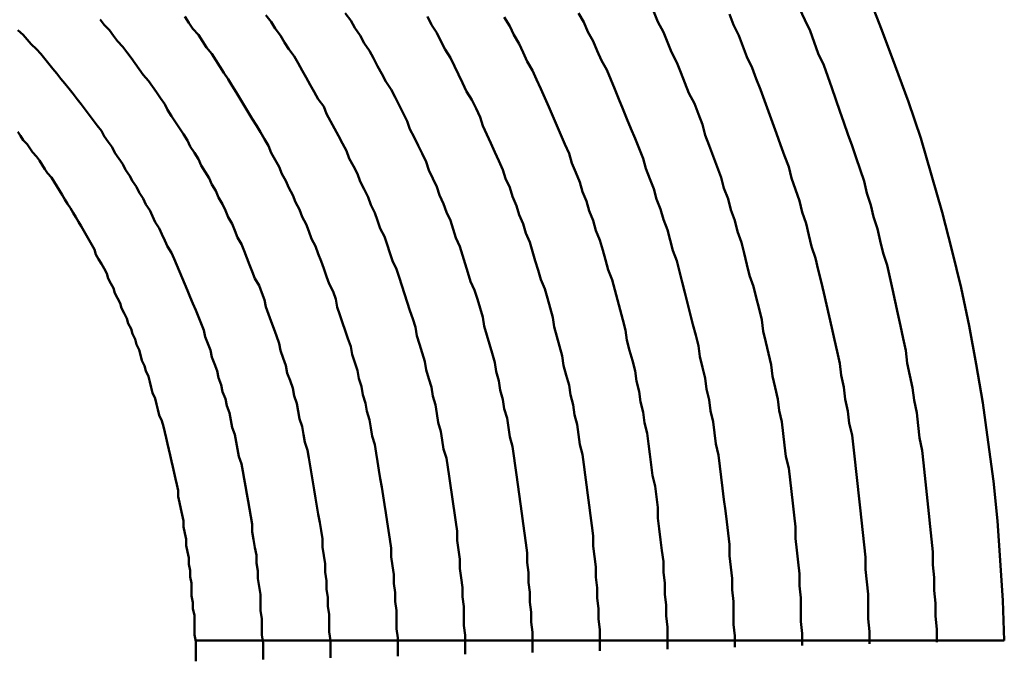
# Model space of a CAD drawing. Units: millimetres. Extents: x 0 to 420, y 0 to 297.
# Drawn here: x 136 to 137, y 109 to 109 of the extents above; entities that cross this region are included whole.
import ezdxf

# ---------------------------------------------------------------- set-up
doc = ezdxf.new("R2010")
doc.units = ezdxf.units.MM
doc.header["$LTSCALE"] = 0.18189
doc.layers.add('NoLayerName_004', color=7, linetype='Continuous')

msp = doc.modelspace()

# ---------------------------------------------------------------- linework, layer by layer
at = {"layer": 'NoLayerName_004', "color": 3, "linetype": 'Continuous', "lineweight": 50}
msp.add_line((136.54451, 108.88718), (137.14485, 108.88718), dxfattribs=at)
for points in [[(137.14489, 108.88717), (137.14389, 108.91687), (137.14189, 108.94647), (137.13989, 108.97597), (137.13689, 109.00517), (137.13289, 109.03427), (137.12889, 109.06327), (137.12389, 109.09197), (137.11889, 109.12047), (137.11289, 109.14877), (137.10589, 109.17687), (137.09889, 109.20467), (137.09089, 109.23227), (137.08289, 109.25957), (137.07389, 109.28657), (137.06389, 109.31337), (137.05389, 109.33977), (137.04389, 109.36597)], [(137.09489, 108.88587), (137.09489, 108.89547), (137.09389, 108.90507), (137.09389, 108.91467), (137.09289, 108.92417), (137.09289, 108.93377), (137.09189, 108.94327), (137.09189, 108.95277), (137.09089, 108.96227), (137.08989, 108.97167), (137.08889, 108.98117), (137.08789, 108.99057), (137.08689, 108.99997), (137.08589, 109.00937), (137.08489, 109.01877), (137.08389, 109.02807), (137.08189, 109.03737), (137.08089, 109.04667), (137.07989, 109.05597), (137.07789, 109.06527), (137.07689, 109.07447), (137.07489, 109.08367), (137.07289, 109.09287), (137.07189, 109.10207), (137.06989, 109.11117), (137.06789, 109.12037), (137.06589, 109.12937), (137.06389, 109.13847), (137.06189, 109.14757), (137.05989, 109.15657), (137.05789, 109.16557), (137.05489, 109.17447), (137.05289, 109.18347), (137.05089, 109.19237), (137.04789, 109.20127), (137.04589, 109.21007), (137.04289, 109.21887), (137.04089, 109.22767), (137.03789, 109.23647), (137.03489, 109.24517), (137.03189, 109.25387), (137.02889, 109.26257), (137.02589, 109.27117), (137.02289, 109.27977), (137.01989, 109.28837), (137.01689, 109.29697), (137.01389, 109.30547), (137.01089, 109.31387), (137.00689, 109.32237), (137.00389, 109.33077), (137.00089, 109.33917), (136.99689, 109.34747), (136.99289, 109.35577)], [(137.09489, 108.88587), (137.09489, 108.89547), (137.09389, 108.90507), (137.09389, 108.91467), (137.09289, 108.92417), (137.09289, 108.93377), (137.09189, 108.94327), (137.09189, 108.95277), (137.09089, 108.96227), (137.08989, 108.97167), (137.08889, 108.98117), (137.08789, 108.99057), (137.08689, 108.99997), (137.08589, 109.00937), (137.08489, 109.01877), (137.08389, 109.02807), (137.08189, 109.03737), (137.08089, 109.04667), (137.07989, 109.05597), (137.07789, 109.06527), (137.07689, 109.07447), (137.07489, 109.08367), (137.07289, 109.09287), (137.07189, 109.10207), (137.06989, 109.11117), (137.06789, 109.12037), (137.06589, 109.12937), (137.06389, 109.13847), (137.06189, 109.14757), (137.05989, 109.15657), (137.05789, 109.16557), (137.05489, 109.17447), (137.05289, 109.18347), (137.05089, 109.19237), (137.04789, 109.20127), (137.04589, 109.21007), (137.04289, 109.21887), (137.04089, 109.22767), (137.03789, 109.23647), (137.03489, 109.24517), (137.03189, 109.25387), (137.02889, 109.26257), (137.02589, 109.27117), (137.02289, 109.27977), (137.01989, 109.28837), (137.01689, 109.29697), (137.01389, 109.30547), (137.01089, 109.31387), (137.00689, 109.32237), (137.00389, 109.33077), (137.00089, 109.33917), (136.99689, 109.34747), (136.99289, 109.35577)], [(136.64489, 108.87427), (136.64489, 108.88077), (136.64489, 108.88717), (136.64389, 108.89357), (136.64389, 108.89997), (136.64389, 108.90627), (136.64289, 108.91267), (136.64289, 108.91897), (136.64189, 108.92527), (136.64189, 108.93147), (136.64089, 108.93777), (136.64089, 108.94397), (136.63989, 108.95017), (136.63889, 108.95627), (136.63889, 108.96247), (136.63789, 108.96857), (136.63689, 108.97467), (136.63589, 108.98077), (136.63489, 108.98677), (136.63389, 108.99277), (136.63289, 108.99877), (136.63189, 109.00477), (136.63089, 109.01067), (136.62989, 109.01657), (136.62889, 109.02247), (136.62789, 109.02837), (136.62589, 109.03417), (136.62489, 109.03997), (136.62389, 109.04577), (136.62189, 109.05147), (136.62089, 109.05727), (136.61989, 109.06297), (136.61789, 109.06857), (136.61689, 109.07427), (136.61489, 109.07987), (136.61289, 109.08547), (136.61189, 109.09097), (136.60989, 109.09657), (136.60789, 109.10207), (136.60689, 109.10747), (136.60489, 109.11297), (136.60289, 109.11837), (136.60089, 109.12377), (136.59889, 109.12907), (136.59689, 109.13447), (136.59589, 109.13977), (136.59389, 109.14497), (136.59189, 109.15027), (136.58889, 109.15547), (136.58689, 109.16067), (136.58489, 109.16577), (136.58289, 109.17097), (136.58089, 109.17597), (136.57889, 109.18107), (136.57589, 109.18607), (136.57389, 109.19107), (136.57189, 109.19607), (136.56889, 109.20097), (136.56689, 109.20597), (136.56489, 109.21077), (136.56189, 109.21567), (136.55989, 109.22047), (136.55689, 109.22527), (136.55489, 109.23007), (136.55189, 109.23477), (136.54889, 109.23947), (136.54689, 109.24417), (136.54389, 109.24877), (136.54089, 109.25347), (136.53889, 109.25797), (136.53589, 109.26257), (136.53289, 109.26707), (136.52989, 109.27157), (136.52689, 109.27607), (136.52389, 109.28057), (136.52189, 109.28497), (136.51889, 109.28937), (136.51589, 109.29367), (136.51289, 109.29797), (136.50989, 109.30227), (136.50589, 109.30657), (136.50289, 109.31077), (136.49989, 109.31497), (136.49689, 109.31917), (136.49389, 109.32337), (136.49089, 109.32747), (136.48689, 109.33157), (136.48389, 109.33557), (136.48089, 109.33967), (136.47689, 109.34367), (136.47389, 109.34757)], [(136.64489, 108.87427), (136.64489, 108.88077), (136.64489, 108.88717), (136.64389, 108.89357), (136.64389, 108.89997), (136.64389, 108.90627), (136.64289, 108.91267), (136.64289, 108.91897), (136.64189, 108.92527), (136.64189, 108.93147), (136.64089, 108.93777), (136.64089, 108.94397), (136.63989, 108.95017), (136.63889, 108.95627), (136.63889, 108.96247), (136.63789, 108.96857), (136.63689, 108.97467), (136.63589, 108.98077), (136.63489, 108.98677), (136.63389, 108.99277), (136.63289, 108.99877), (136.63189, 109.00477), (136.63089, 109.01067), (136.62989, 109.01657), (136.62889, 109.02247), (136.62789, 109.02837), (136.62589, 109.03417), (136.62489, 109.03997), (136.62389, 109.04577), (136.62189, 109.05147), (136.62089, 109.05727), (136.61989, 109.06297), (136.61789, 109.06857), (136.61689, 109.07427), (136.61489, 109.07987), (136.61289, 109.08547), (136.61189, 109.09097), (136.60989, 109.09657), (136.60789, 109.10207), (136.60689, 109.10747), (136.60489, 109.11297), (136.60289, 109.11837), (136.60089, 109.12377), (136.59889, 109.12907), (136.59689, 109.13447), (136.59589, 109.13977), (136.59389, 109.14497), (136.59189, 109.15027), (136.58889, 109.15547), (136.58689, 109.16067), (136.58489, 109.16577), (136.58289, 109.17097), (136.58089, 109.17597), (136.57889, 109.18107), (136.57589, 109.18607), (136.57389, 109.19107), (136.57189, 109.19607), (136.56889, 109.20097), (136.56689, 109.20597), (136.56489, 109.21077), (136.56189, 109.21567), (136.55989, 109.22047), (136.55689, 109.22527), (136.55489, 109.23007), (136.55189, 109.23477), (136.54889, 109.23947), (136.54689, 109.24417), (136.54389, 109.24877), (136.54089, 109.25347), (136.53889, 109.25797), (136.53589, 109.26257), (136.53289, 109.26707), (136.52989, 109.27157), (136.52689, 109.27607), (136.52389, 109.28057), (136.52189, 109.28497), (136.51889, 109.28937), (136.51589, 109.29367), (136.51289, 109.29797), (136.50989, 109.30227), (136.50589, 109.30657), (136.50289, 109.31077), (136.49989, 109.31497), (136.49689, 109.31917), (136.49389, 109.32337), (136.49089, 109.32747), (136.48689, 109.33157), (136.48389, 109.33557), (136.48089, 109.33967), (136.47689, 109.34367), (136.47389, 109.34757)], [(136.69489, 108.87557), (136.69489, 108.88237), (136.69489, 108.88917), (136.69389, 108.89587), (136.69389, 108.90267), (136.69389, 108.90937), (136.69289, 108.91607), (136.69289, 108.92267), (136.69189, 108.92937), (136.69189, 108.93597), (136.69089, 108.94257), (136.68989, 108.94917), (136.68989, 108.95567), (136.68889, 108.96217), (136.68789, 108.96867), (136.68689, 108.97517), (136.68589, 108.98167), (136.68489, 108.98807), (136.68389, 108.99447), (136.68289, 109.00087), (136.68189, 109.00717), (136.68089, 109.01347), (136.67989, 109.01977), (136.67889, 109.02607), (136.67789, 109.03237), (136.67589, 109.03857), (136.67489, 109.04477), (136.67389, 109.05087), (136.67189, 109.05707), (136.67089, 109.06317), (136.66889, 109.06927), (136.66789, 109.07537), (136.66589, 109.08137), (136.66489, 109.08737), (136.66289, 109.09337), (136.66089, 109.09927), (136.65989, 109.10517), (136.65789, 109.11107), (136.65589, 109.11697), (136.65389, 109.12277), (136.65189, 109.12857), (136.64989, 109.13437), (136.64889, 109.14017), (136.64689, 109.14587), (136.64389, 109.15157), (136.64189, 109.15717), (136.63989, 109.16287), (136.63789, 109.16847), (136.63589, 109.17397), (136.63389, 109.17957), (136.63089, 109.18507), (136.62889, 109.19057), (136.62689, 109.19597), (136.62389, 109.20137), (136.62189, 109.20677), (136.61889, 109.21217), (136.61689, 109.21747), (136.61389, 109.22277), (136.61189, 109.22807), (136.60889, 109.23327), (136.60689, 109.23847), (136.60389, 109.24367), (136.60089, 109.24877), (136.59889, 109.25387), (136.59589, 109.25897), (136.59289, 109.26407), (136.58989, 109.26907), (136.58689, 109.27407), (136.58389, 109.27897), (136.58089, 109.28397), (136.57789, 109.28887), (136.57489, 109.29367), (136.57189, 109.29857), (136.56889, 109.30337), (136.56589, 109.30817), (136.56289, 109.31287), (136.55989, 109.31757), (136.55689, 109.32227), (136.55289, 109.32697), (136.54989, 109.33157), (136.54689, 109.33617), (136.54289, 109.34067), (136.53989, 109.34527), (136.53689, 109.34977)], [(136.69489, 108.87557), (136.69489, 108.88237), (136.69489, 108.88917), (136.69389, 108.89587), (136.69389, 108.90267), (136.69389, 108.90937), (136.69289, 108.91607), (136.69289, 108.92267), (136.69189, 108.92937), (136.69189, 108.93597), (136.69089, 108.94257), (136.68989, 108.94917), (136.68989, 108.95567), (136.68889, 108.96217), (136.68789, 108.96867), (136.68689, 108.97517), (136.68589, 108.98167), (136.68489, 108.98807), (136.68389, 108.99447), (136.68289, 109.00087), (136.68189, 109.00717), (136.68089, 109.01347), (136.67989, 109.01977), (136.67889, 109.02607), (136.67789, 109.03237), (136.67589, 109.03857), (136.67489, 109.04477), (136.67389, 109.05087), (136.67189, 109.05707), (136.67089, 109.06317), (136.66889, 109.06927), (136.66789, 109.07537), (136.66589, 109.08137), (136.66489, 109.08737), (136.66289, 109.09337), (136.66089, 109.09927), (136.65989, 109.10517), (136.65789, 109.11107), (136.65589, 109.11697), (136.65389, 109.12277), (136.65189, 109.12857), (136.64989, 109.13437), (136.64889, 109.14017), (136.64689, 109.14587), (136.64389, 109.15157), (136.64189, 109.15717), (136.63989, 109.16287), (136.63789, 109.16847), (136.63589, 109.17397), (136.63389, 109.17957), (136.63089, 109.18507), (136.62889, 109.19057), (136.62689, 109.19597), (136.62389, 109.20137), (136.62189, 109.20677), (136.61889, 109.21217), (136.61689, 109.21747), (136.61389, 109.22277), (136.61189, 109.22807), (136.60889, 109.23327), (136.60689, 109.23847), (136.60389, 109.24367), (136.60089, 109.24877), (136.59889, 109.25387), (136.59589, 109.25897), (136.59289, 109.26407), (136.58989, 109.26907), (136.58689, 109.27407), (136.58389, 109.27897), (136.58089, 109.28397), (136.57789, 109.28887), (136.57489, 109.29367), (136.57189, 109.29857), (136.56889, 109.30337), (136.56589, 109.30817), (136.56289, 109.31287), (136.55989, 109.31757), (136.55689, 109.32227), (136.55289, 109.32697), (136.54989, 109.33157), (136.54689, 109.33617), (136.54289, 109.34067), (136.53989, 109.34527), (136.53689, 109.34977)], [(136.74489, 108.87687), (136.74489, 108.88397), (136.74489, 108.89117), (136.74389, 108.89827), (136.74389, 108.90537), (136.74389, 108.91237), (136.74289, 108.91947), (136.74289, 108.92647), (136.74189, 108.93347), (136.74089, 108.94047), (136.74089, 108.94737), (136.73989, 108.95427), (136.73889, 108.96127), (136.73889, 108.96807), (136.73789, 108.97497), (136.73689, 108.98177), (136.73589, 108.98857), (136.73489, 108.99537), (136.73389, 109.00217), (136.73289, 109.00887), (136.73189, 109.01557), (136.73089, 109.02227), (136.72889, 109.02897), (136.72789, 109.03557), (136.72689, 109.04217), (136.72489, 109.04877), (136.72389, 109.05537), (136.72289, 109.06187), (136.72089, 109.06837), (136.71989, 109.07487), (136.71789, 109.08127), (136.71589, 109.08777), (136.71489, 109.09407), (136.71289, 109.10047), (136.71089, 109.10687), (136.70889, 109.11317), (136.70789, 109.11947), (136.70589, 109.12567), (136.70389, 109.13187), (136.70189, 109.13807), (136.69989, 109.14427), (136.69789, 109.15037), (136.69589, 109.15657), (136.69389, 109.16257), (136.69089, 109.16867), (136.68889, 109.17467), (136.68689, 109.18067), (136.68489, 109.18667), (136.68189, 109.19257), (136.67989, 109.19847), (136.67789, 109.20437), (136.67489, 109.21017), (136.67289, 109.21597), (136.66989, 109.22177), (136.66689, 109.22747), (136.66489, 109.23317), (136.66189, 109.23887), (136.65889, 109.24447), (136.65689, 109.25017), (136.65389, 109.25567), (136.65089, 109.26127), (136.64789, 109.26677), (136.64489, 109.27227), (136.64189, 109.27777), (136.63989, 109.28317), (136.63589, 109.28857), (136.63289, 109.29397), (136.62989, 109.29927), (136.62689, 109.30457), (136.62389, 109.30987), (136.62089, 109.31517), (136.61789, 109.32037), (136.61389, 109.32557), (136.61089, 109.33067), (136.60789, 109.33577), (136.60389, 109.34087), (136.60089, 109.34597), (136.59689, 109.35097)], [(136.74489, 108.87687), (136.74489, 108.88397), (136.74489, 108.89117), (136.74389, 108.89827), (136.74389, 108.90537), (136.74389, 108.91237), (136.74289, 108.91947), (136.74289, 108.92647), (136.74189, 108.93347), (136.74089, 108.94047), (136.74089, 108.94737), (136.73989, 108.95427), (136.73889, 108.96127), (136.73889, 108.96807), (136.73789, 108.97497), (136.73689, 108.98177), (136.73589, 108.98857), (136.73489, 108.99537), (136.73389, 109.00217), (136.73289, 109.00887), (136.73189, 109.01557), (136.73089, 109.02227), (136.72889, 109.02897), (136.72789, 109.03557), (136.72689, 109.04217), (136.72489, 109.04877), (136.72389, 109.05537), (136.72289, 109.06187), (136.72089, 109.06837), (136.71989, 109.07487), (136.71789, 109.08127), (136.71589, 109.08777), (136.71489, 109.09407), (136.71289, 109.10047), (136.71089, 109.10687), (136.70889, 109.11317), (136.70789, 109.11947), (136.70589, 109.12567), (136.70389, 109.13187), (136.70189, 109.13807), (136.69989, 109.14427), (136.69789, 109.15037), (136.69589, 109.15657), (136.69389, 109.16257), (136.69089, 109.16867), (136.68889, 109.17467), (136.68689, 109.18067), (136.68489, 109.18667), (136.68189, 109.19257), (136.67989, 109.19847), (136.67789, 109.20437), (136.67489, 109.21017), (136.67289, 109.21597), (136.66989, 109.22177), (136.66689, 109.22747), (136.66489, 109.23317), (136.66189, 109.23887), (136.65889, 109.24447), (136.65689, 109.25017), (136.65389, 109.25567), (136.65089, 109.26127), (136.64789, 109.26677), (136.64489, 109.27227), (136.64189, 109.27777), (136.63989, 109.28317), (136.63589, 109.28857), (136.63289, 109.29397), (136.62989, 109.29927), (136.62689, 109.30457), (136.62389, 109.30987), (136.62089, 109.31517), (136.61789, 109.32037), (136.61389, 109.32557), (136.61089, 109.33067), (136.60789, 109.33577), (136.60389, 109.34087), (136.60089, 109.34597), (136.59689, 109.35097)], [(136.79489, 108.87817), (136.79489, 108.88567), (136.79489, 108.89317), (136.79389, 108.90057), (136.79389, 108.90807), (136.79289, 108.91547), (136.79289, 108.92287), (136.79189, 108.93017), (136.79189, 108.93757), (136.79089, 108.94487), (136.79089, 108.95217), (136.78989, 108.95947), (136.78889, 108.96677), (136.78789, 108.97397), (136.78689, 108.98117), (136.78589, 108.98837), (136.78489, 108.99557), (136.78389, 109.00277), (136.78289, 109.00987), (136.78189, 109.01697), (136.78089, 109.02397), (136.77989, 109.03107), (136.77789, 109.03807), (136.77689, 109.04507), (136.77589, 109.05207), (136.77389, 109.05897), (136.77289, 109.06587), (136.77089, 109.07277), (136.76989, 109.07967), (136.76789, 109.08657), (136.76689, 109.09337), (136.76489, 109.10017), (136.76289, 109.10687), (136.76089, 109.11357), (136.75889, 109.12027), (136.75789, 109.12697), (136.75589, 109.13367), (136.75389, 109.14027), (136.75189, 109.14687), (136.74889, 109.15337), (136.74689, 109.15997), (136.74489, 109.16647), (136.74289, 109.17287), (136.74089, 109.17937), (136.73789, 109.18577), (136.73589, 109.19217), (136.73389, 109.19847), (136.73089, 109.20477), (136.72889, 109.21107), (136.72589, 109.21737), (136.72389, 109.22357), (136.72089, 109.22977), (136.71789, 109.23597), (136.71589, 109.24207), (136.71289, 109.24817), (136.70989, 109.25427), (136.70689, 109.26027), (136.70389, 109.26627), (136.70189, 109.27227), (136.69889, 109.27817), (136.69589, 109.28407), (136.69289, 109.28997), (136.68989, 109.29577), (136.68589, 109.30157), (136.68289, 109.30737), (136.67989, 109.31307), (136.67689, 109.31887), (136.67389, 109.32447), (136.66989, 109.33017), (136.66689, 109.33577), (136.66289, 109.34137), (136.65989, 109.34687), (136.65589, 109.35237)], [(136.79489, 108.87817), (136.79489, 108.88567), (136.79489, 108.89317), (136.79389, 108.90057), (136.79389, 108.90807), (136.79289, 108.91547), (136.79289, 108.92287), (136.79189, 108.93017), (136.79189, 108.93757), (136.79089, 108.94487), (136.79089, 108.95217), (136.78989, 108.95947), (136.78889, 108.96677), (136.78789, 108.97397), (136.78689, 108.98117), (136.78589, 108.98837), (136.78489, 108.99557), (136.78389, 109.00277), (136.78289, 109.00987), (136.78189, 109.01697), (136.78089, 109.02397), (136.77989, 109.03107), (136.77789, 109.03807), (136.77689, 109.04507), (136.77589, 109.05207), (136.77389, 109.05897), (136.77289, 109.06587), (136.77089, 109.07277), (136.76989, 109.07967), (136.76789, 109.08657), (136.76689, 109.09337), (136.76489, 109.10017), (136.76289, 109.10687), (136.76089, 109.11357), (136.75889, 109.12027), (136.75789, 109.12697), (136.75589, 109.13367), (136.75389, 109.14027), (136.75189, 109.14687), (136.74889, 109.15337), (136.74689, 109.15997), (136.74489, 109.16647), (136.74289, 109.17287), (136.74089, 109.17937), (136.73789, 109.18577), (136.73589, 109.19217), (136.73389, 109.19847), (136.73089, 109.20477), (136.72889, 109.21107), (136.72589, 109.21737), (136.72389, 109.22357), (136.72089, 109.22977), (136.71789, 109.23597), (136.71589, 109.24207), (136.71289, 109.24817), (136.70989, 109.25427), (136.70689, 109.26027), (136.70389, 109.26627), (136.70189, 109.27227), (136.69889, 109.27817), (136.69589, 109.28407), (136.69289, 109.28997), (136.68989, 109.29577), (136.68589, 109.30157), (136.68289, 109.30737), (136.67989, 109.31307), (136.67689, 109.31887), (136.67389, 109.32447), (136.66989, 109.33017), (136.66689, 109.33577), (136.66289, 109.34137), (136.65989, 109.34687), (136.65589, 109.35237)], [(136.84489, 108.87947), (136.84489, 108.88727), (136.84489, 108.89517), (136.84389, 108.90297), (136.84389, 108.91077), (136.84289, 108.91847), (136.84289, 108.92627), (136.84189, 108.93397), (136.84189, 108.94167), (136.84089, 108.94937), (136.83989, 108.95707), (136.83989, 108.96467), (136.83889, 108.97227), (136.83789, 108.97987), (136.83689, 108.98747), (136.83589, 108.99497), (136.83489, 109.00257), (136.83389, 109.01007), (136.83289, 109.01757), (136.83189, 109.02497), (136.82989, 109.03247), (136.82889, 109.03987), (136.82789, 109.04717), (136.82589, 109.05457), (136.82489, 109.06187), (136.82289, 109.06927), (136.82189, 109.07647), (136.81989, 109.08377), (136.81789, 109.09097), (136.81689, 109.09817), (136.81489, 109.10537), (136.81289, 109.11247), (136.81089, 109.11967), (136.80989, 109.12677), (136.80789, 109.13377), (136.80589, 109.14087), (136.80389, 109.14787), (136.80089, 109.15487), (136.79889, 109.16177), (136.79689, 109.16867), (136.79489, 109.17557), (136.79289, 109.18247), (136.78989, 109.18927), (136.78789, 109.19607), (136.78489, 109.20287), (136.78289, 109.20957), (136.77989, 109.21627), (136.77789, 109.22297), (136.77489, 109.22967), (136.77289, 109.23627), (136.76989, 109.24287), (136.76689, 109.24937), (136.76389, 109.25587), (136.76089, 109.26237), (136.75789, 109.26887), (136.75589, 109.27527), (136.75289, 109.28167), (136.74989, 109.28797), (136.74589, 109.29437), (136.74289, 109.30067), (136.73989, 109.30687), (136.73689, 109.31307), (136.73389, 109.31927), (136.72989, 109.32547), (136.72689, 109.33157), (136.72389, 109.33767), (136.71989, 109.34367), (136.71689, 109.34977)], [(136.84489, 108.87947), (136.84489, 108.88727), (136.84489, 108.89517), (136.84389, 108.90297), (136.84389, 108.91077), (136.84289, 108.91847), (136.84289, 108.92627), (136.84189, 108.93397), (136.84189, 108.94167), (136.84089, 108.94937), (136.83989, 108.95707), (136.83989, 108.96467), (136.83889, 108.97227), (136.83789, 108.97987), (136.83689, 108.98747), (136.83589, 108.99497), (136.83489, 109.00257), (136.83389, 109.01007), (136.83289, 109.01757), (136.83189, 109.02497), (136.82989, 109.03247), (136.82889, 109.03987), (136.82789, 109.04717), (136.82589, 109.05457), (136.82489, 109.06187), (136.82289, 109.06927), (136.82189, 109.07647), (136.81989, 109.08377), (136.81789, 109.09097), (136.81689, 109.09817), (136.81489, 109.10537), (136.81289, 109.11247), (136.81089, 109.11967), (136.80989, 109.12677), (136.80789, 109.13377), (136.80589, 109.14087), (136.80389, 109.14787), (136.80089, 109.15487), (136.79889, 109.16177), (136.79689, 109.16867), (136.79489, 109.17557), (136.79289, 109.18247), (136.78989, 109.18927), (136.78789, 109.19607), (136.78489, 109.20287), (136.78289, 109.20957), (136.77989, 109.21627), (136.77789, 109.22297), (136.77489, 109.22967), (136.77289, 109.23627), (136.76989, 109.24287), (136.76689, 109.24937), (136.76389, 109.25587), (136.76089, 109.26237), (136.75789, 109.26887), (136.75589, 109.27527), (136.75289, 109.28167), (136.74989, 109.28797), (136.74589, 109.29437), (136.74289, 109.30067), (136.73989, 109.30687), (136.73689, 109.31307), (136.73389, 109.31927), (136.72989, 109.32547), (136.72689, 109.33157), (136.72389, 109.33767), (136.71989, 109.34367), (136.71689, 109.34977)], [(136.89489, 108.88077), (136.89489, 108.88897), (136.89489, 108.89707), (136.89389, 108.90527), (136.89389, 108.91337), (136.89289, 108.92157), (136.89289, 108.92967), (136.89189, 108.93777), (136.89189, 108.94577), (136.89089, 108.95387), (136.88989, 108.96187), (136.88889, 108.96987), (136.88789, 108.97787), (136.88789, 108.98577), (136.88689, 108.99367), (136.88589, 109.00167), (136.88389, 109.00947), (136.88289, 109.01737), (136.88189, 109.02527), (136.88089, 109.03307), (136.87989, 109.04087), (136.87789, 109.04857), (136.87689, 109.05637), (136.87489, 109.06407), (136.87389, 109.07177), (136.87189, 109.07947), (136.87089, 109.08707), (136.86889, 109.09467), (136.86689, 109.10227), (136.86489, 109.10987), (136.86389, 109.11737), (136.86189, 109.12487), (136.85989, 109.13237), (136.85789, 109.13987), (136.85589, 109.14727), (136.85389, 109.15467), (136.85089, 109.16207), (136.84889, 109.16937), (136.84689, 109.17667), (136.84489, 109.18397), (136.84189, 109.19127), (136.83989, 109.19847), (136.83689, 109.20567), (136.83489, 109.21287), (136.83189, 109.21997), (136.82989, 109.22707), (136.82689, 109.23417), (136.82389, 109.24117), (136.82189, 109.24817), (136.81889, 109.25517), (136.81589, 109.26207), (136.81289, 109.26897), (136.80989, 109.27587), (136.80689, 109.28277), (136.80389, 109.28957), (136.80089, 109.29627), (136.79789, 109.30307), (136.79489, 109.30977), (136.79089, 109.31647), (136.78789, 109.32307), (136.78489, 109.32967), (136.78089, 109.33627), (136.77789, 109.34277), (136.77389, 109.34927)], [(136.89489, 108.88077), (136.89489, 108.88897), (136.89489, 108.89707), (136.89389, 108.90527), (136.89389, 108.91337), (136.89289, 108.92157), (136.89289, 108.92967), (136.89189, 108.93777), (136.89189, 108.94577), (136.89089, 108.95387), (136.88989, 108.96187), (136.88889, 108.96987), (136.88789, 108.97787), (136.88789, 108.98577), (136.88689, 108.99367), (136.88589, 109.00167), (136.88389, 109.00947), (136.88289, 109.01737), (136.88189, 109.02527), (136.88089, 109.03307), (136.87989, 109.04087), (136.87789, 109.04857), (136.87689, 109.05637), (136.87489, 109.06407), (136.87389, 109.07177), (136.87189, 109.07947), (136.87089, 109.08707), (136.86889, 109.09467), (136.86689, 109.10227), (136.86489, 109.10987), (136.86389, 109.11737), (136.86189, 109.12487), (136.85989, 109.13237), (136.85789, 109.13987), (136.85589, 109.14727), (136.85389, 109.15467), (136.85089, 109.16207), (136.84889, 109.16937), (136.84689, 109.17667), (136.84489, 109.18397), (136.84189, 109.19127), (136.83989, 109.19847), (136.83689, 109.20567), (136.83489, 109.21287), (136.83189, 109.21997), (136.82989, 109.22707), (136.82689, 109.23417), (136.82389, 109.24117), (136.82189, 109.24817), (136.81889, 109.25517), (136.81589, 109.26207), (136.81289, 109.26897), (136.80989, 109.27587), (136.80689, 109.28277), (136.80389, 109.28957), (136.80089, 109.29627), (136.79789, 109.30307), (136.79489, 109.30977), (136.79089, 109.31647), (136.78789, 109.32307), (136.78489, 109.32967), (136.78089, 109.33627), (136.77789, 109.34277), (136.77389, 109.34927)], [(136.94489, 108.88207), (136.94489, 108.89057), (136.94389, 108.89907), (136.94389, 108.90757), (136.94389, 108.91607), (136.94289, 108.92457), (136.94289, 108.93307), (136.94189, 108.94147), (136.94089, 108.94987), (136.94089, 108.95827), (136.93989, 108.96667), (136.93889, 108.97507), (136.93789, 108.98337), (136.93689, 108.99167), (136.93589, 108.99997), (136.93489, 109.00827), (136.93389, 109.01647), (136.93289, 109.02467), (136.93089, 109.03287), (136.92989, 109.04107), (136.92889, 109.04927), (136.92689, 109.05737), (136.92589, 109.06547), (136.92389, 109.07357), (136.92289, 109.08167), (136.92089, 109.08967), (136.91889, 109.09767), (136.91789, 109.10567), (136.91589, 109.11357), (136.91389, 109.12157), (136.91189, 109.12947), (136.90989, 109.13727), (136.90789, 109.14517), (136.90589, 109.15297), (136.90389, 109.16077), (136.90189, 109.16857), (136.89889, 109.17627), (136.89689, 109.18397), (136.89489, 109.19167), (136.89189, 109.19927), (136.88989, 109.20687), (136.88689, 109.21447), (136.88489, 109.22207), (136.88189, 109.22957), (136.87889, 109.23707), (136.87689, 109.24457), (136.87389, 109.25197), (136.87089, 109.25937), (136.86789, 109.26677), (136.86489, 109.27407), (136.86189, 109.28137), (136.85889, 109.28867), (136.85589, 109.29587), (136.85289, 109.30307), (136.84989, 109.31027), (136.84589, 109.31737), (136.84289, 109.32447), (136.83989, 109.33147), (136.83589, 109.33857), (136.83289, 109.34557), (136.82889, 109.35247)], [(136.94489, 108.88207), (136.94489, 108.89057), (136.94389, 108.89907), (136.94389, 108.90757), (136.94389, 108.91607), (136.94289, 108.92457), (136.94289, 108.93307), (136.94189, 108.94147), (136.94089, 108.94987), (136.94089, 108.95827), (136.93989, 108.96667), (136.93889, 108.97507), (136.93789, 108.98337), (136.93689, 108.99167), (136.93589, 108.99997), (136.93489, 109.00827), (136.93389, 109.01647), (136.93289, 109.02467), (136.93089, 109.03287), (136.92989, 109.04107), (136.92889, 109.04927), (136.92689, 109.05737), (136.92589, 109.06547), (136.92389, 109.07357), (136.92289, 109.08167), (136.92089, 109.08967), (136.91889, 109.09767), (136.91789, 109.10567), (136.91589, 109.11357), (136.91389, 109.12157), (136.91189, 109.12947), (136.90989, 109.13727), (136.90789, 109.14517), (136.90589, 109.15297), (136.90389, 109.16077), (136.90189, 109.16857), (136.89889, 109.17627), (136.89689, 109.18397), (136.89489, 109.19167), (136.89189, 109.19927), (136.88989, 109.20687), (136.88689, 109.21447), (136.88489, 109.22207), (136.88189, 109.22957), (136.87889, 109.23707), (136.87689, 109.24457), (136.87389, 109.25197), (136.87089, 109.25937), (136.86789, 109.26677), (136.86489, 109.27407), (136.86189, 109.28137), (136.85889, 109.28867), (136.85589, 109.29587), (136.85289, 109.30307), (136.84989, 109.31027), (136.84589, 109.31737), (136.84289, 109.32447), (136.83989, 109.33147), (136.83589, 109.33857), (136.83289, 109.34557), (136.82889, 109.35247)], [(136.99489, 108.88327), (136.99489, 108.89217), (136.99389, 108.90107), (136.99389, 108.90997), (136.99389, 108.91877), (136.99289, 108.92767), (136.99289, 108.93647), (136.99189, 108.94527), (136.99089, 108.95397), (136.98989, 108.96277), (136.98989, 108.97147), (136.98889, 108.98017), (136.98789, 108.98887), (136.98689, 108.99757), (136.98589, 109.00627), (136.98489, 109.01487), (136.98289, 109.02347), (136.98189, 109.03207), (136.98089, 109.04057), (136.97989, 109.04917), (136.97789, 109.05767), (136.97689, 109.06617), (136.97489, 109.07467), (136.97289, 109.08307), (136.97189, 109.09147), (136.96989, 109.09987), (136.96789, 109.10827), (136.96589, 109.11657), (136.96489, 109.12487), (136.96289, 109.13317), (136.96089, 109.14147), (136.95889, 109.14967), (136.95589, 109.15787), (136.95389, 109.16607), (136.95189, 109.17427), (136.94989, 109.18237), (136.94689, 109.19047), (136.94489, 109.19857), (136.94189, 109.20657), (136.93989, 109.21457), (136.93689, 109.22257), (136.93489, 109.23057), (136.93189, 109.23847), (136.92889, 109.24637), (136.92589, 109.25417), (136.92289, 109.26197), (136.92089, 109.26977), (136.91789, 109.27757), (136.91489, 109.28527), (136.91089, 109.29297), (136.90789, 109.30067), (136.90489, 109.30827), (136.90189, 109.31587), (136.89789, 109.32337), (136.89489, 109.33087), (136.89189, 109.33837), (136.88789, 109.34587), (136.88489, 109.35327)], [(136.99489, 108.88327), (136.99489, 108.89217), (136.99389, 108.90107), (136.99389, 108.90997), (136.99389, 108.91877), (136.99289, 108.92767), (136.99289, 108.93647), (136.99189, 108.94527), (136.99089, 108.95397), (136.98989, 108.96277), (136.98989, 108.97147), (136.98889, 108.98017), (136.98789, 108.98887), (136.98689, 108.99757), (136.98589, 109.00627), (136.98489, 109.01487), (136.98289, 109.02347), (136.98189, 109.03207), (136.98089, 109.04057), (136.97989, 109.04917), (136.97789, 109.05767), (136.97689, 109.06617), (136.97489, 109.07467), (136.97289, 109.08307), (136.97189, 109.09147), (136.96989, 109.09987), (136.96789, 109.10827), (136.96589, 109.11657), (136.96489, 109.12487), (136.96289, 109.13317), (136.96089, 109.14147), (136.95889, 109.14967), (136.95589, 109.15787), (136.95389, 109.16607), (136.95189, 109.17427), (136.94989, 109.18237), (136.94689, 109.19047), (136.94489, 109.19857), (136.94189, 109.20657), (136.93989, 109.21457), (136.93689, 109.22257), (136.93489, 109.23057), (136.93189, 109.23847), (136.92889, 109.24637), (136.92589, 109.25417), (136.92289, 109.26197), (136.92089, 109.26977), (136.91789, 109.27757), (136.91489, 109.28527), (136.91089, 109.29297), (136.90789, 109.30067), (136.90489, 109.30827), (136.90189, 109.31587), (136.89789, 109.32337), (136.89489, 109.33087), (136.89189, 109.33837), (136.88789, 109.34587), (136.88489, 109.35327)], [(137.04489, 108.88457), (137.04489, 108.89387), (137.04389, 108.90307), (137.04389, 108.91227), (137.04389, 108.92147), (137.04289, 108.93067), (137.04189, 108.93987), (137.04189, 108.94897), (137.04089, 108.95807), (137.03989, 108.96727), (137.03889, 108.97627), (137.03789, 108.98537), (137.03689, 108.99447), (137.03589, 109.00347), (137.03489, 109.01247), (137.03389, 109.02147), (137.03289, 109.03047), (137.03189, 109.03937), (137.02989, 109.04827), (137.02889, 109.05717), (137.02689, 109.06607), (137.02589, 109.07497), (137.02389, 109.08377), (137.02289, 109.09257), (137.02089, 109.10137), (137.01889, 109.11007), (137.01689, 109.11887), (137.01489, 109.12757), (137.01289, 109.13627), (137.01089, 109.14487), (137.00889, 109.15347), (137.00689, 109.16207), (137.00489, 109.17067), (137.00189, 109.17927), (136.99989, 109.18777), (136.99789, 109.19627), (136.99489, 109.20467), (136.99289, 109.21307), (136.98989, 109.22147), (136.98689, 109.22987), (136.98489, 109.23827), (136.98189, 109.24657), (136.97889, 109.25477), (136.97589, 109.26307), (136.97289, 109.27127), (136.96989, 109.27947), (136.96689, 109.28757), (136.96389, 109.29577), (136.96089, 109.30377), (136.95789, 109.31187), (136.95389, 109.31987), (136.95089, 109.32787), (136.94789, 109.33577), (136.94389, 109.34377), (136.94089, 109.35157)], [(137.04489, 108.88457), (137.04489, 108.89387), (137.04389, 108.90307), (137.04389, 108.91227), (137.04389, 108.92147), (137.04289, 108.93067), (137.04189, 108.93987), (137.04189, 108.94897), (137.04089, 108.95807), (137.03989, 108.96727), (137.03889, 108.97627), (137.03789, 108.98537), (137.03689, 108.99447), (137.03589, 109.00347), (137.03489, 109.01247), (137.03389, 109.02147), (137.03289, 109.03047), (137.03189, 109.03937), (137.02989, 109.04827), (137.02889, 109.05717), (137.02689, 109.06607), (137.02589, 109.07497), (137.02389, 109.08377), (137.02289, 109.09257), (137.02089, 109.10137), (137.01889, 109.11007), (137.01689, 109.11887), (137.01489, 109.12757), (137.01289, 109.13627), (137.01089, 109.14487), (137.00889, 109.15347), (137.00689, 109.16207), (137.00489, 109.17067), (137.00189, 109.17927), (136.99989, 109.18777), (136.99789, 109.19627), (136.99489, 109.20467), (136.99289, 109.21307), (136.98989, 109.22147), (136.98689, 109.22987), (136.98489, 109.23827), (136.98189, 109.24657), (136.97889, 109.25477), (136.97589, 109.26307), (136.97289, 109.27127), (136.96989, 109.27947), (136.96689, 109.28757), (136.96389, 109.29577), (136.96089, 109.30377), (136.95789, 109.31187), (136.95389, 109.31987), (136.95089, 109.32787), (136.94789, 109.33577), (136.94389, 109.34377), (136.94089, 109.35157)], [(136.59489, 108.87297), (136.59489, 108.87907), (136.59489, 108.88517), (136.59389, 108.89127), (136.59389, 108.89727), (136.59389, 108.90327), (136.59289, 108.90927), (136.59289, 108.91517), (136.59289, 108.92117), (136.59189, 108.92707), (136.59089, 108.93297), (136.59089, 108.93877), (136.58989, 108.94457), (136.58989, 108.95047), (136.58889, 108.95617), (136.58789, 108.96197), (136.58689, 108.96767), (136.58689, 108.97337), (136.58589, 108.97907), (136.58489, 108.98477), (136.58389, 108.99037), (136.58289, 108.99597), (136.58189, 109.00157), (136.58089, 109.00707), (136.57989, 109.01257), (136.57889, 109.01807), (136.57689, 109.02357), (136.57589, 109.02907), (136.57489, 109.03447), (136.57389, 109.03987), (136.57189, 109.04517), (136.57089, 109.05057), (136.56989, 109.05587), (136.56789, 109.06107), (136.56689, 109.06637), (136.56489, 109.07157), (136.56389, 109.07677), (136.56189, 109.08197), (136.56089, 109.08707), (136.55889, 109.09217), (136.55689, 109.09727), (136.55589, 109.10237), (136.55389, 109.10737), (136.55189, 109.11237), (136.55089, 109.11737), (136.54889, 109.12227), (136.54689, 109.12717), (136.54489, 109.13207), (136.54289, 109.13697), (136.54089, 109.14177), (136.53889, 109.14657), (136.53689, 109.15127), (136.53489, 109.15607), (136.53289, 109.16077), (136.53089, 109.16547), (136.52889, 109.17007), (136.52689, 109.17467), (136.52389, 109.17927), (136.52189, 109.18387), (136.51989, 109.18837), (136.51789, 109.19287), (136.51489, 109.19737), (136.51289, 109.20177), (136.51089, 109.20617), (136.50789, 109.21057), (136.50589, 109.21497), (136.50289, 109.21927), (136.50089, 109.22357), (136.49789, 109.22787), (136.49589, 109.23207), (136.49289, 109.23627), (136.49089, 109.24047), (136.48789, 109.24467), (136.48489, 109.24877), (136.48289, 109.25287), (136.47989, 109.25697), (136.47689, 109.26107), (136.47489, 109.26507), (136.47189, 109.26907), (136.46889, 109.27307), (136.46589, 109.27697), (136.46289, 109.28087), (136.45989, 109.28477), (136.45689, 109.28867), (136.45389, 109.29247), (136.45089, 109.29627), (136.44789, 109.30007), (136.44489, 109.30377), (136.44189, 109.30757), (136.43889, 109.31117), (136.43589, 109.31487), (136.43289, 109.31847), (136.42989, 109.32217), (136.42689, 109.32567), (136.42289, 109.32927), (136.41989, 109.33277), (136.41689, 109.33627), (136.41289, 109.33977)], [(136.59489, 108.87297), (136.59489, 108.87907), (136.59489, 108.88517), (136.59389, 108.89127), (136.59389, 108.89727), (136.59389, 108.90327), (136.59289, 108.90927), (136.59289, 108.91517), (136.59289, 108.92117), (136.59189, 108.92707), (136.59089, 108.93297), (136.59089, 108.93877), (136.58989, 108.94457), (136.58989, 108.95047), (136.58889, 108.95617), (136.58789, 108.96197), (136.58689, 108.96767), (136.58689, 108.97337), (136.58589, 108.97907), (136.58489, 108.98477), (136.58389, 108.99037), (136.58289, 108.99597), (136.58189, 109.00157), (136.58089, 109.00707), (136.57989, 109.01257), (136.57889, 109.01807), (136.57689, 109.02357), (136.57589, 109.02907), (136.57489, 109.03447), (136.57389, 109.03987), (136.57189, 109.04517), (136.57089, 109.05057), (136.56989, 109.05587), (136.56789, 109.06107), (136.56689, 109.06637), (136.56489, 109.07157), (136.56389, 109.07677), (136.56189, 109.08197), (136.56089, 109.08707), (136.55889, 109.09217), (136.55689, 109.09727), (136.55589, 109.10237), (136.55389, 109.10737), (136.55189, 109.11237), (136.55089, 109.11737), (136.54889, 109.12227), (136.54689, 109.12717), (136.54489, 109.13207), (136.54289, 109.13697), (136.54089, 109.14177), (136.53889, 109.14657), (136.53689, 109.15127), (136.53489, 109.15607), (136.53289, 109.16077), (136.53089, 109.16547), (136.52889, 109.17007), (136.52689, 109.17467), (136.52389, 109.17927), (136.52189, 109.18387), (136.51989, 109.18837), (136.51789, 109.19287), (136.51489, 109.19737), (136.51289, 109.20177), (136.51089, 109.20617), (136.50789, 109.21057), (136.50589, 109.21497), (136.50289, 109.21927), (136.50089, 109.22357), (136.49789, 109.22787), (136.49589, 109.23207), (136.49289, 109.23627), (136.49089, 109.24047), (136.48789, 109.24467), (136.48489, 109.24877), (136.48289, 109.25287), (136.47989, 109.25697), (136.47689, 109.26107), (136.47489, 109.26507), (136.47189, 109.26907), (136.46889, 109.27307), (136.46589, 109.27697), (136.46289, 109.28087), (136.45989, 109.28477), (136.45689, 109.28867), (136.45389, 109.29247), (136.45089, 109.29627), (136.44789, 109.30007), (136.44489, 109.30377), (136.44189, 109.30757), (136.43889, 109.31117), (136.43589, 109.31487), (136.43289, 109.31847), (136.42989, 109.32217), (136.42689, 109.32567), (136.42289, 109.32927), (136.41989, 109.33277), (136.41689, 109.33627), (136.41289, 109.33977)], [(136.54489, 108.87167), (136.54489, 108.87667), (136.54489, 108.88157), (136.54489, 108.88647), (136.54389, 108.89127), (136.54389, 108.89617), (136.54389, 108.90097), (136.54389, 108.90587), (136.54289, 108.91067), (136.54289, 108.91537), (136.54189, 108.92017), (136.54189, 108.92497), (136.54189, 108.92967), (136.54089, 108.93437), (136.54089, 108.93907), (136.53989, 108.94377), (136.53989, 108.94837), (136.53889, 108.95297), (136.53789, 108.95767), (136.53789, 108.96227), (136.53689, 108.96677), (136.53589, 108.97137), (136.53589, 108.97587), (136.53489, 108.98037), (136.53389, 108.98487), (136.53289, 108.98937), (136.53189, 108.99387), (136.53189, 108.99827), (136.53089, 109.00267), (136.52989, 109.00707), (136.52889, 109.01147), (136.52789, 109.01587), (136.52689, 109.02017), (136.52589, 109.02457), (136.52489, 109.02887), (136.52389, 109.03307), (136.52289, 109.03737), (136.52189, 109.04157), (136.52089, 109.04587), (136.51989, 109.05007), (136.51789, 109.05417), (136.51689, 109.05837), (136.51589, 109.06247), (136.51489, 109.06667), (136.51289, 109.07077), (136.51189, 109.07477), (136.51089, 109.07887), (136.50989, 109.08287), (136.50789, 109.08697), (136.50689, 109.09087), (136.50489, 109.09487), (136.50389, 109.09887), (136.50289, 109.10277), (136.50089, 109.10667), (136.49989, 109.11057), (136.49789, 109.11447), (136.49689, 109.11827), (136.49489, 109.12217), (136.49389, 109.12597), (136.49189, 109.12977), (136.48989, 109.13347), (136.48889, 109.13727), (136.48689, 109.14097), (136.48489, 109.14467), (136.48389, 109.14837), (136.48189, 109.15197), (136.47989, 109.15567), (136.47889, 109.15927), (136.47689, 109.16287), (136.47489, 109.16637), (136.47289, 109.16997), (136.47089, 109.17347), (136.46989, 109.17697), (136.46789, 109.18047), (136.46589, 109.18397), (136.46389, 109.18737), (136.46189, 109.19087), (136.45989, 109.19427), (136.45789, 109.19767), (136.45589, 109.20097), (136.45389, 109.20437), (136.45189, 109.20767), (136.44989, 109.21097), (136.44789, 109.21427), (136.44589, 109.21757), (136.44389, 109.22077), (136.44189, 109.22407), (136.43989, 109.22727), (136.43789, 109.23047), (136.43489, 109.23357), (136.43289, 109.23677), (136.43089, 109.23987), (136.42889, 109.24297), (136.42689, 109.24607), (136.42389, 109.24917), (136.42189, 109.25227), (136.41989, 109.25527), (136.41689, 109.25827), (136.41489, 109.26127), (136.41289, 109.26427)], [(136.54489, 108.87167), (136.54489, 108.87667), (136.54489, 108.88157), (136.54489, 108.88647), (136.54389, 108.89127), (136.54389, 108.89617), (136.54389, 108.90097), (136.54389, 108.90587), (136.54289, 108.91067), (136.54289, 108.91537), (136.54189, 108.92017), (136.54189, 108.92497), (136.54189, 108.92967), (136.54089, 108.93437), (136.54089, 108.93907), (136.53989, 108.94377), (136.53989, 108.94837), (136.53889, 108.95297), (136.53789, 108.95767), (136.53789, 108.96227), (136.53689, 108.96677), (136.53589, 108.97137), (136.53589, 108.97587), (136.53489, 108.98037), (136.53389, 108.98487), (136.53289, 108.98937), (136.53189, 108.99387), (136.53189, 108.99827), (136.53089, 109.00267), (136.52989, 109.00707), (136.52889, 109.01147), (136.52789, 109.01587), (136.52689, 109.02017), (136.52589, 109.02457), (136.52489, 109.02887), (136.52389, 109.03307), (136.52289, 109.03737), (136.52189, 109.04157), (136.52089, 109.04587), (136.51989, 109.05007), (136.51789, 109.05417), (136.51689, 109.05837), (136.51589, 109.06247), (136.51489, 109.06667), (136.51289, 109.07077), (136.51189, 109.07477), (136.51089, 109.07887), (136.50989, 109.08287), (136.50789, 109.08697), (136.50689, 109.09087), (136.50489, 109.09487), (136.50389, 109.09887), (136.50289, 109.10277), (136.50089, 109.10667), (136.49989, 109.11057), (136.49789, 109.11447), (136.49689, 109.11827), (136.49489, 109.12217), (136.49389, 109.12597), (136.49189, 109.12977), (136.48989, 109.13347), (136.48889, 109.13727), (136.48689, 109.14097), (136.48489, 109.14467), (136.48389, 109.14837), (136.48189, 109.15197), (136.47989, 109.15567), (136.47889, 109.15927), (136.47689, 109.16287), (136.47489, 109.16637), (136.47289, 109.16997), (136.47089, 109.17347), (136.46989, 109.17697), (136.46789, 109.18047), (136.46589, 109.18397), (136.46389, 109.18737), (136.46189, 109.19087), (136.45989, 109.19427), (136.45789, 109.19767), (136.45589, 109.20097), (136.45389, 109.20437), (136.45189, 109.20767), (136.44989, 109.21097), (136.44789, 109.21427), (136.44589, 109.21757), (136.44389, 109.22077), (136.44189, 109.22407), (136.43989, 109.22727), (136.43789, 109.23047), (136.43489, 109.23357), (136.43289, 109.23677), (136.43089, 109.23987), (136.42889, 109.24297), (136.42689, 109.24607), (136.42389, 109.24917), (136.42189, 109.25227), (136.41989, 109.25527), (136.41689, 109.25827), (136.41489, 109.26127), (136.41289, 109.26427)]]:
    msp.add_lwpolyline(points, dxfattribs=at)

doc.saveas('drawing.dxf')
